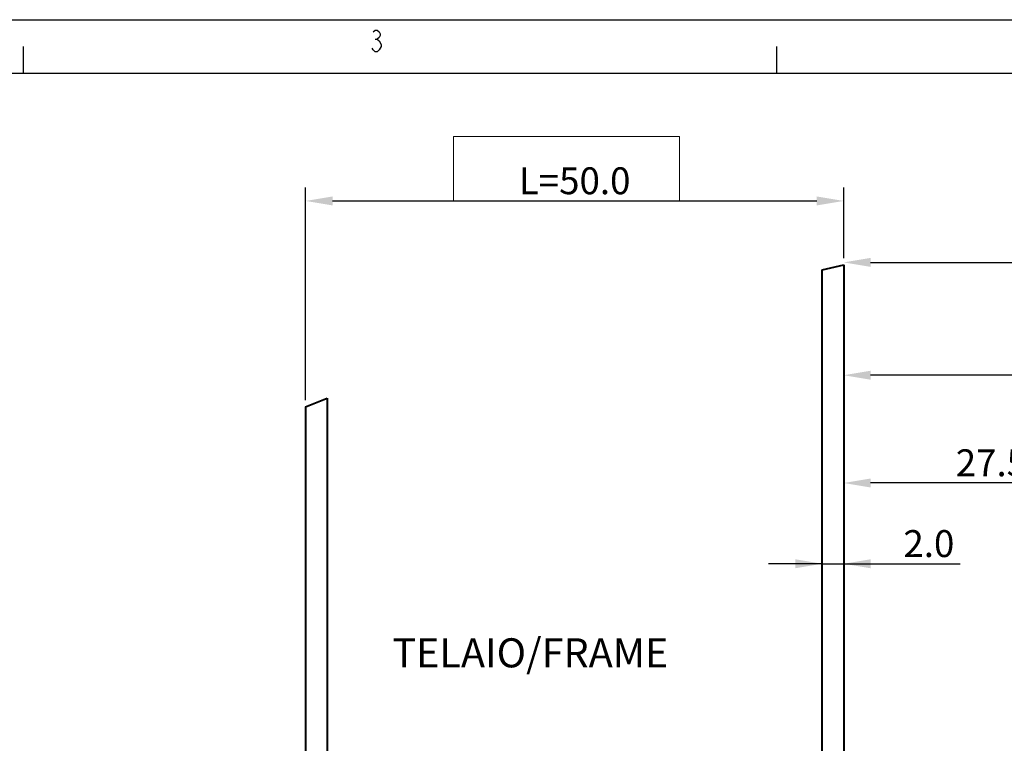
# Model space of a CAD drawing. Extents: x 8 to 428, y 19 to 316.
# Drawn here: x 218 to 309, y 249 to 316 of the extents above; entities that cross this region are included whole.
import ezdxf

# ---------------------------------------------------------------- set-up
doc = ezdxf.new("R2010")
doc.units = 0
doc.header["$MEASUREMENT"] = 0
doc.layers.get('0').update_dxf_attribs({"linetype": 'CONTINUOUS'})
doc.layers.get('DEFPOINTS').update_dxf_attribs({"linetype": 'CONTINUOUS'})
doc.layers.add('8__NOTES', color=7, linetype='CONTINUOUS')
doc.layers.add('8__QUOTE', color=7, linetype='CONTINUOUS')
doc.dimstyles.new('ISO-25', dxfattribs={"dimtxt": 2.5, "dimasz": 2.5, "dimexe": 1.25, "dimexo": 0.625, "dimtad": 1, "dimdec": 4, "dimdsep": 46, "dimtxsty": 'Standard', "dimcen": 2.5, "dimadec": 0, "dimazin": 0, "dimtfac": 1, "dimtdec": 4, "dimtmove": 2, "dimatfit": 3, "dimfxl": 1, "dimtolj": 1, "dimarcsym": 0})

# ---------------------------------------------------------------- blocks, each defined once
blk = doc.blocks.new('*D41')
at = {"color": 0, "lineweight": -2}
for p, q in [((292.434, 234.897), (292.434, 266.786)), ((294.434, 227.897), (294.434, 266.786)), ((292.434, 265.536), (287.434, 265.536)), ((292.434, 265.536), (294.434, 265.536)), ((294.434, 265.536), (305.268, 265.536))]:
    blk.add_line(p, q, dxfattribs=at)
at = {"color": 0}
for points in [[(289.934, 265.12), (289.934, 265.953), (292.434, 265.536)], [(296.934, 265.953), (296.934, 265.12), (294.434, 265.536)]]:
    blk.add_solid(points, dxfattribs=at)
at = {"layer": 'DEFPOINTS', "color": 0}
for p in [(294.434, 265.536), (292.434, 234.272), (294.434, 227.272)]:
    blk.add_point(p, dxfattribs=at)
at = {"color": 0, "insert": (302.351, 267.411), "char_height": 2.5, "attachment_point": 5}
blk.add_mtext('\\A1;2.0', dxfattribs=at)
blk = doc.blocks.new('*D42')
at = {"color": 0, "lineweight": -2}
for p, q in [((294.434, 242.033), (294.434, 274.291)), ((321.884, 243.403), (321.884, 274.291)), ((319.384, 273.041), (296.934, 273.041))]:
    blk.add_line(p, q, dxfattribs=at)
at = {"color": 0}
for points in [[(296.934, 273.457), (296.934, 272.624), (294.434, 273.041)], [(319.384, 272.624), (319.384, 273.457), (321.884, 273.041)]]:
    blk.add_solid(points, dxfattribs=at)
at = {"layer": 'DEFPOINTS', "color": 0}
for p in [(294.434, 273.041), (321.884, 242.778), (294.434, 241.408)]:
    blk.add_point(p, dxfattribs=at)
at = {"color": 0, "insert": (308.159, 274.916), "char_height": 2.5, "attachment_point": 5}
blk.add_mtext('\\A1;27.5', dxfattribs=at)
blk = doc.blocks.new('*D43')
at = {"color": 0, "lineweight": -2}
for p, q in [((294.434, 227.897), (294.434, 284.298)), ((349.634, 269.627), (349.634, 284.298)), ((347.134, 283.048), (296.934, 283.048))]:
    blk.add_line(p, q, dxfattribs=at)
at = {"color": 0}
for points in [[(296.934, 283.465), (296.934, 282.631), (294.434, 283.048)], [(347.134, 282.631), (347.134, 283.465), (349.634, 283.048)]]:
    blk.add_solid(points, dxfattribs=at)
at = {"layer": 'DEFPOINTS', "color": 0}
for p in [(294.434, 283.048), (349.634, 269.002), (294.434, 227.272)]:
    blk.add_point(p, dxfattribs=at)
at = {"color": 0, "insert": (322.034, 284.923), "char_height": 2.5, "attachment_point": 5}
blk.add_mtext('\\A1;55.2', dxfattribs=at)
blk = doc.blocks.new('*D44')
at = {"color": 0, "lineweight": -2}
for p, q in [((294.434, 293.919), (294.434, 294.779)), ((391.134, 229.897), (391.134, 294.779)), ((296.934, 293.529), (388.634, 293.529))]:
    blk.add_line(p, q, dxfattribs=at)
at = {"color": 0}
for points in [[(296.934, 293.946), (296.934, 293.112), (294.434, 293.529)], [(388.634, 293.112), (388.634, 293.946), (391.134, 293.529)]]:
    blk.add_solid(points, dxfattribs=at)
at = {"layer": 'DEFPOINTS', "color": 0}
for p in [(294.434, 293.294), (391.134, 293.529), (391.134, 229.272)]:
    blk.add_point(p, dxfattribs=at)
at = {"color": 0, "insert": (342.784, 295.404), "char_height": 2.5, "attachment_point": 5}
blk.add_mtext('\\A1;96.7', dxfattribs=at)
blk = doc.blocks.new('*D45')
at = {"color": 0, "lineweight": -2}
for p, q in [((244.434, 280.725), (244.434, 300.486)), ((294.434, 293.919), (294.434, 300.486)), ((246.934, 299.236), (291.934, 299.236))]:
    blk.add_line(p, q, dxfattribs=at)
at = {"color": 0}
for points in [[(246.934, 299.653), (246.934, 298.82), (244.434, 299.236)], [(291.934, 298.82), (291.934, 299.653), (294.434, 299.236)]]:
    blk.add_solid(points, dxfattribs=at)
at = {"layer": 'DEFPOINTS', "color": 0}
for p in [(294.434, 299.236), (294.434, 293.294), (244.434, 280.1)]:
    blk.add_point(p, dxfattribs=at)
at = {"color": 0, "insert": (269.434, 301.111), "char_height": 2.5, "attachment_point": 5}
blk.add_mtext('\\A1;L=50.0', dxfattribs=at)

msp = doc.modelspace()

# ---------------------------------------------------------------- linework, layer by layer
at = {"color": 7, "linetype": 'Continuous'}
for p, q in [((8.36519, 316.07066), (428.36519, 316.07066)), ((250.69788, 314.92952), (250.88538, 315.0962)), ((250.88538, 315.0962), (251.07289, 315.0962)), ((251.07289, 315.0962), (251.26039, 314.92952)), ((251.26039, 314.92952), (251.35413, 314.76287)), ((251.35413, 314.76287), (251.35413, 314.59619)), ((250.88538, 314.26286), (251.07289, 314.26286)), ((251.26039, 314.42954), (251.07289, 314.26286)), ((251.07289, 314.26286), (251.26039, 314.09618)), ((251.35413, 314.59619), (251.26039, 314.42954)), ((251.26039, 314.09618), (251.44788, 313.76286)), ((218.22914, 311.0962), (218.22914, 313.5962)), ((250.69788, 313.26287), (250.60414, 313.42953)), ((250.88538, 313.0962), (250.69788, 313.26287)), ((251.07289, 313.0962), (250.88538, 313.0962)), ((251.26039, 313.26287), (251.07289, 313.0962)), ((251.35413, 313.42953), (251.26039, 313.26287)), ((251.44788, 313.5962), (251.35413, 313.42953)), ((251.44788, 313.76286), (251.44788, 313.5962)), ((288.22914, 311.0962), (288.22914, 313.5962)), ((13.22914, 311.0962), (423.22914, 311.0962))]:
    msp.add_line(p, q, dxfattribs=at)
at = {"color": 7, "linetype": 'Continuous', "lineweight": 40}
for p, q in [((292.43447, 292.84729), (294.43447, 293.29431)), ((292.43447, 234.27207), (292.43447, 292.84729)), ((294.43447, 293.29431), (294.43447, 227.27207)), ((244.43447, 280.0998), (246.43447, 280.91376)), ((246.43447, 280.91376), (246.43447, 243.27207)), ((244.43447, 280.0998), (244.43447, 238.27207))]:
    msp.add_line(p, q, dxfattribs=at)
at = {"layer": '8__QUOTE', "color": 7, "linetype": 'Continuous', "lineweight": 13}
for p, q in [((279.1669, 305.22728), (258.1669, 305.22728)), ((258.1669, 305.22728), (258.1669, 299.22728)), ((279.1669, 299.22728), (279.1669, 305.22728)), ((258.1669, 299.22728), (279.1669, 299.22728))]:
    msp.add_line(p, q, dxfattribs=at)

# ---------------------------------------------------------------- texts
at = {"layer": '8__NOTES', "color": 7, "linetype": 'Continuous', "lineweight": 25}
msp.add_text('TELAIO/FRAME', height=2.7, dxfattribs=at).set_placement((252.49317, 255.9147))

# ---------------------------------------------------------------- dimensions: what is measured, and where the dimension line sits
at = {"color": 7}
for base, p1, p2, text, picture, middle in [((294.43447, 299.23624), (244.43447, 280.0998), (294.43447, 293.29431), 'L=50.0', '*D45', (269.43447, 301.11124)), ((294.43448, 273.0406), (321.88447, 242.77845), (294.43448, 241.408), '27.5', '*D42', (308.15947, 274.9156)), ((294.43448, 265.53644), (292.43447, 234.27207), (294.43448, 227.27208), '2.0', '*D41', (302.35115, 267.41144))]:
    dim = msp.add_linear_dim(base=base, p1=p1, p2=p2, text=text, dimstyle='ISO-25', override={"dimtmove": 0, "dimtzin": 0}, dxfattribs=at)
    dim.commit()
    dim.dimension.update_dxf_attribs({"geometry": picture, "text_midpoint": middle})
for base, p1, p2, picture, middle in [((391.13446, 293.52898), (294.43447, 293.29431), (391.13446, 229.27207), '*D44', (342.78446, 295.40398)), ((294.43447, 283.0481), (349.63447, 269.00248), (294.43447, 227.27207), '*D43', (322.03447, 284.9231))]:
    dim = msp.add_linear_dim(base=base, p1=p1, p2=p2, dimstyle='ISO-25', override={"dimtmove": 0, "dimtzin": 0}, dxfattribs=at)
    dim.commit()
    dim.dimension.update_dxf_attribs({"geometry": picture, "text_midpoint": middle})

doc.saveas('drawing.dxf')
